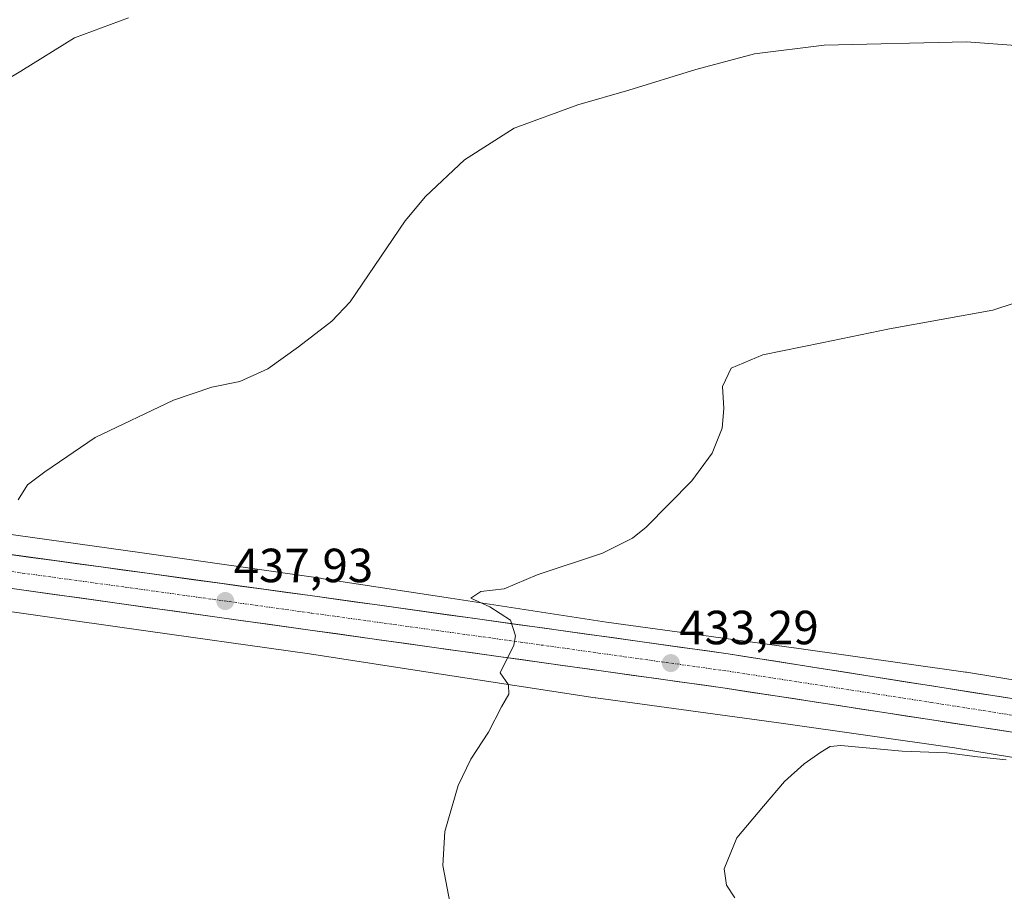
# Model space of a CAD drawing. Units: metres. Extents: x 611230 to 614690, y 4706188 to 4708557.
# Drawn here: x 612442 to 612648, y 4708118 to 4708301 of the extents above; entities that cross this region are included whole.
import ezdxf
from ezdxf.enums import TextEntityAlignment as Align

# ---------------------------------------------------------------- set-up
doc = ezdxf.new("R2010")
doc.units = ezdxf.units.M
doc.header["$MEASUREMENT"] = 0
doc.linetypes.add('TRAZO_Y_PUNTO', pattern=[1, 0.5, -0.25, 0, -0.25])
for name, color, linetype, lineweight in [('Carretera de calzada única', 19, 'Continuous', 13), ('Carretera de calzada única Cxs', 19, 'Continuous', 13), ('Carretera de calzada única eje', 19, 'TRAZO_Y_PUNTO', 0), ('Carátula', 7, 'Continuous', 5), ('Cultivos herbáceos CxS', 92, 'Continuous', 0), ('Curva de nivel normal', 36, 'Continuous', 0), ('Núcleo urbano CxS', 19, 'Continuous', 0), ('Punto de cota en terreno', 7, 'Continuous', 0), ('Rótulo de punto de cota en terreno', 19, 'Continuous', 0)]:
    doc.layers.add(name, color=color, linetype=linetype, lineweight=lineweight)
doc.styles.add('Arial', font='txt', dxfattribs={"height": 0.2})

# ---------------------------------------------------------------- blocks, each defined once
blk = doc.blocks.new('*U153')
at = {"layer": 'Cultivos herbáceos CxS', "color": 92, "linetype": 'Continuous', "lineweight": 0}
blk.add_polyline3d([(612432.7635, 4708177.9725, 439.1258), (612465.1865, 4708173.4121, 438.0403), (612502.9231, 4708168.0619, 437.059), (612529.9095, 4708163.9081, 436.2099), (612562.6271, 4708158.8955, 433.3032), (612562.7585, 4708158.8767, 433.2955), (612601.9953, 4708153.5279, 430.4791), (612637.7135, 4708148.4651, 429.7723), (612668.0083, 4708143.4685, 429.7819)], dxfattribs=at)
blk = doc.blocks.new('*U189')
at = {"layer": 'Curva de nivel normal', "color": 36, "linetype": 'Continuous', "lineweight": 0}
blk.add_polyline3d([(612532.28, 4708115.8, 435), (612530.79, 4708123.86, 435), (612531.17, 4708130.91, 435), (612534, 4708140.55, 435), (612536.6, 4708146.06, 435), (612540.3, 4708151.69, 435), (612543.06, 4708157.02, 435), (612544.55, 4708159.69, 435), (612544.51, 4708161.62, 435), (612542.73, 4708164.1, 435), (612545.62, 4708169.93, 435), (612545.99, 4708171.89, 435), (612544.95, 4708175.15, 435), (612540.58, 4708177.94, 435), (612536.62, 4708179.72, 435), (612538.7, 4708181.12, 435), (612543.62, 4708181.71, 435), (612550.51, 4708184.59, 435), (612564.12, 4708189.16, 435), (612570.44, 4708192.31, 435), (612573.28, 4708194.6, 435), (612582.84, 4708204.26, 435), (612587.07, 4708210.02, 435), (612589.16, 4708215.26, 435), (612589.54, 4708219.38, 435), (612589.23, 4708223.98, 435), (612591.07, 4708227.81, 435), (612597.65, 4708230.58, 435), (612609.99, 4708233.13, 435), (612624.18, 4708236.05, 435), (612645.74, 4708239.98, 435), (612668.05, 4708247.26, 435)], dxfattribs=at)
blk = doc.blocks.new('5PATER')
at = {"layer": 'Carátula', "linetype": 'Continuous', "lineweight": 5}
h = blk.add_hatch(color=250, dxfattribs=at)
edge = h.paths.add_edge_path()
edge.add_ellipse((0, 0.01), major_axis=(-1.33, -1.34), ratio=0.999422, start_angle=0, end_angle=360)

msp = doc.modelspace()

# ---------------------------------------------------------------- linework, layer by layer
at = {"layer": 'Carretera de calzada única', "color": 19, "linetype": 'Continuous', "lineweight": 13}
for points in [[(612832.38, 4708124.14), (612809.98, 4708125.43), (612781.64, 4708129.18), (612729.96, 4708137.73), (612675.3, 4708147.8), (612589.8, 4708160.91), (612503.53, 4708172.99), (612425.67, 4708183.83), (612343.76, 4708194.97), (612297.51, 4708203.26), (612271.35, 4708209.58), (612256.83, 4708213.64), (612199.42, 4708233.84), (612124.76, 4708262.71)], [(612169.11, 4708253.1), (612202.1, 4708240.16), (612259.42, 4708220.07), (612273.28, 4708216.09), (612298.51, 4708210.18), (612344.64, 4708201.86), (612425.19, 4708190.93), (612503.01, 4708180.27), (612590.44, 4708168.1), (612680.23, 4708153.93), (612683.39, 4708153.35)]]:
    msp.add_lwpolyline(points, dxfattribs=at)
at = {"layer": 'Carretera de calzada única Cxs', "color": 19, "linetype": 'Continuous', "lineweight": 13}
for points in [[(612439.78, 4708188.93, 439.52), (612444.65, 4708188.27, 439.34), (612449.51, 4708187.6, 439.12), (612454.37, 4708186.93, 438.91), (612459.24, 4708186.27, 438.64), (612464.1, 4708185.6, 438.52), (612468.96, 4708184.93, 438.4), (612473.83, 4708184.27, 438.26), (612478.69, 4708183.6, 438.15), (612483.56, 4708182.94, 437.94), (612488.42, 4708182.27, 437.71), (612493.28, 4708181.6, 437.41), (612498.15, 4708180.94, 437.11), (612503.01, 4708180.27, 436.97), (612507.87, 4708179.59, 436.82), (612512.72, 4708178.92, 436.64), (612517.58, 4708178.24, 436.42), (612522.44, 4708177.57, 436.14), (612527.3, 4708176.89, 435.82), (612532.15, 4708176.21, 435.51), (612537.01, 4708175.54, 435.23), (612541.87, 4708174.86, 435.07), (612546.73, 4708174.19, 434.83), (612551.58, 4708173.51, 434.68), (612556.44, 4708172.83, 434.41), (612561.3, 4708172.16, 433.99), (612566.15, 4708171.48, 433.77), (612571.01, 4708170.8, 433.42), (612575.87, 4708170.13, 433.17), (612580.73, 4708169.45, 433.05), (612585.58, 4708168.78, 432.91), (612590.44, 4708168.1, 432.74), (612595.17, 4708167.35, 432.51), (612599.89, 4708166.61, 432.35), (612604.62, 4708165.86, 432.15), (612609.34, 4708165.12, 432), (612614.07, 4708164.37, 431.93), (612618.79, 4708163.63, 431.87), (612623.52, 4708162.88, 431.75), (612628.25, 4708162.13, 431.63), (612632.97, 4708161.39, 431.52), (612637.7, 4708160.64, 431.38), (612642.42, 4708159.9, 431.31), (612647.15, 4708159.15, 431.27), (612651.88, 4708158.4, 431.27)], [(612651.55, 4708151.44, 430.97), (612646.8, 4708152.17, 431.03), (612642.05, 4708152.9, 431.08), (612637.3, 4708153.63, 431.23), (612632.55, 4708154.36, 431.32), (612627.8, 4708155.08, 431.35), (612623.05, 4708155.81, 431.41), (612618.3, 4708156.54, 431.54), (612613.55, 4708157.27, 431.73), (612608.8, 4708158, 431.94), (612604.05, 4708158.73, 432.15), (612599.3, 4708159.45, 432.28), (612594.55, 4708160.18, 432.43), (612589.8, 4708160.91, 432.5), (612585.01, 4708161.58, 432.61), (612580.21, 4708162.25, 432.93), (612575.42, 4708162.92, 433.29), (612570.63, 4708163.59, 433.54), (612565.84, 4708164.27, 433.73), (612561.04, 4708164.94, 433.98), (612556.25, 4708165.61, 434.15), (612551.46, 4708166.28, 434.43), (612546.67, 4708166.95, 434.73), (612541.87, 4708167.62, 435.16), (612537.08, 4708168.29, 435.4), (612532.29, 4708168.96, 435.58), (612527.49, 4708169.63, 435.68), (612522.7, 4708170.31, 435.91), (612517.91, 4708170.98, 436.22), (612513.12, 4708171.65, 436.5), (612508.32, 4708172.32, 436.79), (612503.53, 4708172.99, 437.04), (612498.66, 4708173.67, 437.26), (612493.8, 4708174.35, 437.45), (612488.93, 4708175.02, 437.61), (612484.07, 4708175.7, 437.77), (612479.2, 4708176.38, 437.92), (612474.33, 4708177.06, 438.15), (612469.47, 4708177.73, 438.4), (612464.6, 4708178.41, 438.65), (612459.73, 4708179.09, 438.79), (612454.87, 4708179.77, 438.85), (612450, 4708180.44, 438.98), (612445.14, 4708181.12, 439.15), (612440.27, 4708181.8, 439.31)]]:
    msp.add_polyline3d(points, dxfattribs=at)
at = {"layer": 'Carretera de calzada única eje', "color": 19, "linetype": 'TRAZO_Y_PUNTO', "lineweight": 0}
msp.add_lwpolyline([(612165.98, 4708250.62), (612168.17, 4708249.77), (612200.76, 4708237), (612229.46, 4708226.9), (612258.12, 4708216.84), (612265.39, 4708214.82), (612272.32, 4708212.84), (612284.92, 4708209.88), (612298.01, 4708206.72), (612321.07, 4708202.56), (612344.21, 4708198.42), (612384.48, 4708192.94), (612425.42, 4708187.38), (612464.33, 4708182.05), (612503.26, 4708176.63), (612546.98, 4708170.55), (612590.12, 4708164.51), (612632.87, 4708157.94), (612677.76, 4708150.85), (612684.43, 4708149.62)], dxfattribs=at)
at = {"layer": 'Cultivos herbáceos CxS', "color": 92, "linetype": 'Continuous', "lineweight": 0}
for points in [[(612670.68, 4708159.24, 431.12), (612640.23, 4708164.27, 431.37), (612640.05, 4708164.29, 431.37), (612604.22, 4708169.37, 432.07), (612604.2, 4708169.38, 432.07), (612604.19, 4708169.38, 432.07), (612604.18, 4708169.38, 432.07), (612564.98, 4708174.72, 433.65), (612532.34, 4708179.72, 435.27), (612505.31, 4708183.88, 436.89), (612505.22, 4708183.9, 436.9), (612467.43, 4708189.25, 438.5), (612467.42, 4708189.25, 438.5), (612467.42, 4708189.26, 438.5), (612434.98, 4708193.82, 439.63)], [(612434.98, 4708193.82, 439.63), (612467.42, 4708189.26, 438.5), (612467.42, 4708189.25, 438.5), (612467.43, 4708189.25, 438.5), (612505.22, 4708183.9, 436.9), (612505.31, 4708183.88, 436.89), (612532.34, 4708179.72, 435.27), (612564.98, 4708174.72, 433.65), (612604.18, 4708169.38, 432.07), (612604.19, 4708169.38, 432.07), (612604.2, 4708169.38, 432.07), (612604.22, 4708169.37, 432.07), (612640.05, 4708164.29, 431.37), (612640.23, 4708164.27, 431.37), (612670.68, 4708159.24, 431.12)], [(612432.76, 4708177.97, 439.13), (612465.19, 4708173.41, 438.04), (612502.92, 4708168.06, 437.06), (612529.91, 4708163.91, 436.21), (612562.63, 4708158.9, 433.3), (612562.76, 4708158.88, 433.3), (612602, 4708153.53, 430.48), (612637.71, 4708148.47, 429.77), (612668.01, 4708143.47, 429.78)]]:
    msp.add_polyline3d(points, dxfattribs=at)
at = {"layer": 'Curva de nivel normal', "color": 36, "linetype": 'Continuous', "lineweight": 0}
for points in [[(612432.68, 4708284.01, 445), (612442.58, 4708289.96, 445), (612453.78, 4708296.93, 445), (612465.08, 4708301.05, 445)], [(612662.71, 4708294.36, 440), (612640.27, 4708296.04, 440), (612610.46, 4708295.36, 440), (612595.94, 4708293.52, 440), (612583.65, 4708290.27, 440), (612569.65, 4708285.96, 440), (612558.99, 4708282.9, 440), (612545.65, 4708278.04, 440), (612535.32, 4708271.4, 440), (612527.12, 4708263.73, 440), (612522.88, 4708258.66, 440), (612511.42, 4708241.73, 440), (612507.55, 4708237.65, 440), (612500.58, 4708232.32, 440), (612494.16, 4708227.72, 440), (612488.33, 4708225.07, 440), (612482.46, 4708223.84, 440), (612474.5, 4708221.13, 440), (612458.12, 4708213.3, 440), (612447.57, 4708206.17, 440), (612443.94, 4708203.41, 440), (612441.97, 4708200.31, 440)], [(612591.82, 4708117.1, 430), (612590.05, 4708119.7, 430), (612589.57, 4708123.15, 430), (612592.2, 4708129.6, 430), (612597.81, 4708136.22, 430), (612602.17, 4708141.43, 430), (612606.28, 4708145.08, 430), (612609.81, 4708147.5, 430), (612611.72, 4708148.73, 430), (612613.95, 4708148.91, 430), (612626.81, 4708147.72, 430), (612636.1, 4708147.42, 430), (612642.54, 4708146.58, 430), (612648.55, 4708145.91, 430)]]:
    msp.add_polyline3d(points, dxfattribs=at)
at = {"layer": 'Núcleo urbano CxS', "color": 19, "linetype": 'Continuous', "lineweight": 0}
for points in [[(612434.98, 4708193.82, 439.63), (612467.42, 4708189.26, 438.5), (612467.42, 4708189.25, 438.5), (612467.43, 4708189.25, 438.5), (612505.22, 4708183.9, 436.9), (612505.31, 4708183.88, 436.89), (612532.34, 4708179.72, 435.27), (612564.98, 4708174.72, 433.65), (612604.18, 4708169.38, 432.07), (612604.19, 4708169.38, 432.07), (612604.2, 4708169.38, 432.07), (612604.22, 4708169.37, 432.07), (612640.05, 4708164.29, 431.37), (612640.23, 4708164.27, 431.37), (612670.68, 4708159.24, 431.12)], [(612434.98, 4708193.82, 439.63), (612467.42, 4708189.26, 438.5), (612467.42, 4708189.25, 438.5), (612467.43, 4708189.25, 438.5), (612505.22, 4708183.9, 436.9), (612505.31, 4708183.88, 436.89), (612532.34, 4708179.72, 435.27), (612564.98, 4708174.72, 433.65), (612604.18, 4708169.38, 432.07), (612604.19, 4708169.38, 432.07), (612604.2, 4708169.38, 432.07), (612604.22, 4708169.37, 432.07), (612640.05, 4708164.29, 431.37), (612640.23, 4708164.27, 431.37), (612670.68, 4708159.24, 431.12)], [(612668.01, 4708143.47, 429.78), (612637.71, 4708148.47, 429.77), (612602, 4708153.53, 430.48), (612562.76, 4708158.88, 433.3), (612562.63, 4708158.9, 433.3), (612529.91, 4708163.91, 436.21), (612502.92, 4708168.06, 437.06), (612465.19, 4708173.41, 438.04), (612432.76, 4708177.97, 439.13)], [(612432.76, 4708177.97, 439.13), (612465.19, 4708173.41, 438.04), (612502.92, 4708168.06, 437.06), (612529.91, 4708163.91, 436.21), (612562.63, 4708158.9, 433.3), (612562.76, 4708158.88, 433.3), (612602, 4708153.53, 430.48), (612637.71, 4708148.47, 429.77), (612668.01, 4708143.47, 429.78)]]:
    msp.add_polyline3d(points, dxfattribs=at)

# ---------------------------------------------------------------- block references
at = {"layer": 'Cultivos herbáceos CxS', "color": 92, "linetype": 'Continuous', "lineweight": 0}
msp.add_blockref('*U153', (0, 0), dxfattribs=at)
at = {"layer": 'Curva de nivel normal', "color": 36, "linetype": 'Continuous', "lineweight": 0}
msp.add_blockref('*U189', (0, 0), dxfattribs=at)
at = {"layer": 'Punto de cota en terreno', "linetype": 'Continuous', "lineweight": 0}
for p in [(612485.29, 4708179.13, 437.93), (612578.44, 4708166.15, 433.29)]:
    msp.add_blockref('5PATER', p, dxfattribs=at)

# ---------------------------------------------------------------- texts
at = {"layer": 'Rótulo de punto de cota en terreno', "color": 19, "linetype": 'Continuous', "lineweight": 0, "style": 'Arial'}
for s, p in [('437,93', (612487.05, 4708180.89)), ('433,29', (612580.2, 4708167.91))]:
    msp.add_text(s, height=7, dxfattribs=at).set_placement(p, align=Align.BOTTOM_LEFT)

doc.saveas('drawing.dxf')
